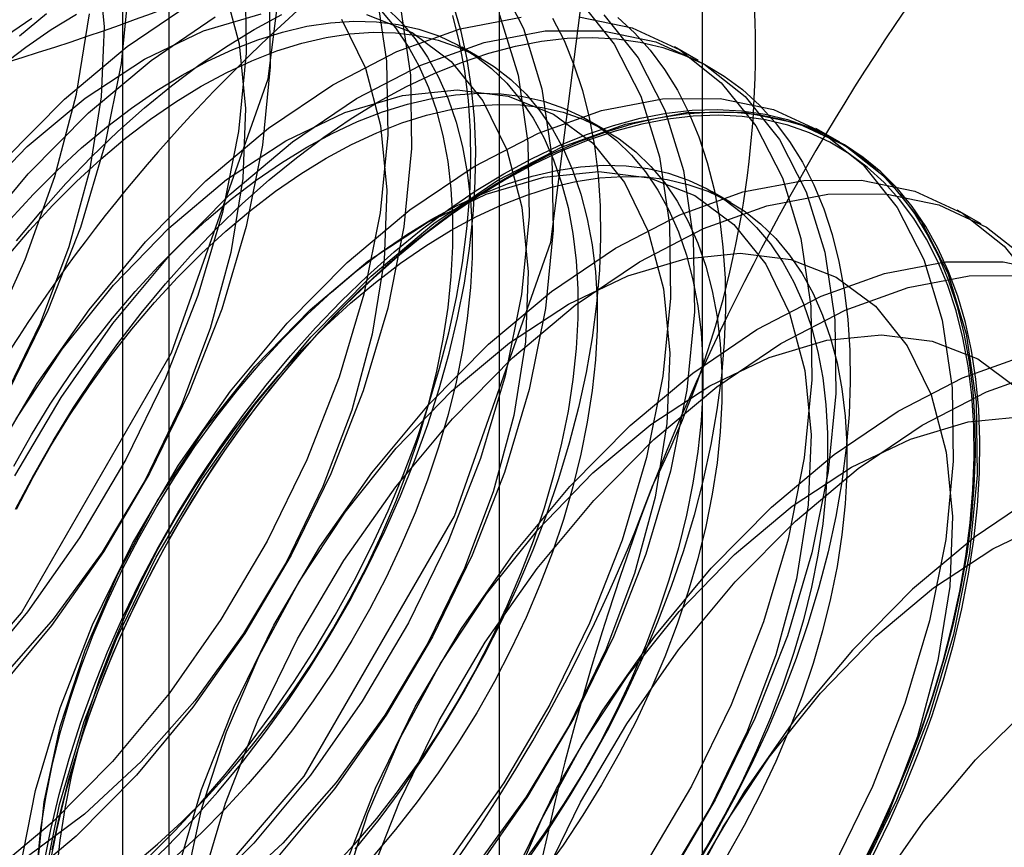
# Model space of a CAD drawing. Units: millimetres. Extents: x -245 to 3955, y -254 to 2716.
# Drawn here: x 2629 to 2633, y 2294 to 2297 of the extents above; entities that cross this region are included whole.
import ezdxf

# ---------------------------------------------------------------- set-up
doc = ezdxf.new("R2010")
doc.units = ezdxf.units.MM
doc.header["$LTSCALE"] = 2

msp = doc.modelspace()

# ---------------------------------------------------------------- linework, layer by layer
at = {"color": 7, "linetype": 'Continuous', "lineweight": 25}
for p, q in [((2631.0386, 2262.5683), (2631.0386, 2308.2946)), ((2629.6244, 2307.4782), (2629.6244, 2261.7519)), ((2629.8001, 2261.507), (2629.8001, 2307.2333)), ((2631.8001, 2261.507), (2631.8001, 2307.2333)), ((2629.6244, 2306.9883), (2629.6244, 2261.2621)), ((2631.0386, 2260.4457), (2631.0386, 2306.1719)), ((2630.9701, 2296.677), (2630.8979, 2296.7187)), ((2631.7842, 2296.6689), (2631.6946, 2296.7207)), ((2631.4385, 2296.4067), (2631.3662, 2296.4484)), ((2632.3146, 2296.3628), (2632.2249, 2296.4145)), ((2631.9068, 2296.1363), (2631.8346, 2296.178)), ((2632.8449, 2296.0566), (2632.7552, 2296.1084))]:
    msp.add_line(p, q, dxfattribs=at)
at = {"color": 7, "linetype": 'Continuous', "lineweight": 25, "flags": 128}
for points in [[(2630.295, 2297.581), (2630.1705, 2298.4175), (2629.8089, 2299.0282), (2629.2457, 2299.3534), (2628.5361, 2299.3613), (2627.7495, 2299.051), (2626.9628, 2298.453), (2626.2532, 2297.6258), (2625.69, 2296.6504), (2625.3285, 2295.6222), (2625.2039, 2294.6419), (2625.3285, 2293.8055), (2625.69, 2293.1948), (2626.2532, 2292.8696), (2626.9628, 2292.8617), (2627.7495, 2293.1719), (2628.5361, 2293.7699), (2629.2457, 2294.5971), (2629.8089, 2295.5725), (2630.1705, 2296.6007), (2630.295, 2297.581)], [(2631.3557, 2296.9687), (2631.2311, 2297.8052), (2630.8695, 2298.4159), (2630.3064, 2298.7411), (2629.5968, 2298.749), (2628.8101, 2298.4387), (2628.0235, 2297.8407), (2627.3139, 2297.0135), (2626.7507, 2296.0381), (2626.3891, 2295.0099), (2626.2645, 2294.0296), (2626.3891, 2293.1932), (2626.7507, 2292.5825), (2627.3139, 2292.2573), (2628.0235, 2292.2494), (2628.8101, 2292.5596), (2629.5968, 2293.1576), (2630.3064, 2293.9848), (2630.8695, 2294.9602), (2631.2311, 2295.9884), (2631.3557, 2296.9687)], [(2629.5319, 2297.0374), (2629.5555, 2296.7956), (2629.545, 2296.5329), (2629.5008, 2296.2556), (2629.4238, 2295.9702), (2629.3158, 2295.6832), (2629.1794, 2295.4015), (2629.0178, 2295.1317), (2628.8347, 2294.88), (2628.6345, 2294.6525), (2628.4218, 2294.4543), (2628.2017, 2294.2902), (2627.9792, 2294.164), (2627.7597, 2294.0787), (2627.5482, 2294.0362)], [(2630.0845, 2296.9728), (2630.0889, 2296.6967), (2630.0603, 2296.4036), (2629.9994, 2296.0988), (2629.9073, 2295.7881), (2629.7857, 2295.4773), (2629.6368, 2295.1721), (2629.4634, 2294.8783), (2629.2689, 2294.6012), (2629.0567, 2294.3461), (2628.8308, 2294.1177), (2628.5955, 2293.9203), (2628.3551, 2293.7575), (2628.1142, 2293.6324), (2627.8771, 2293.5473), (2627.6483, 2293.5038)], [(2631.0284, 2296.9852), (2631.1285, 2296.7895), (2631.1977, 2296.5626), (2631.2349, 2296.3087), (2631.2392, 2296.0327), (2631.2107, 2295.7395), (2631.1497, 2295.4348), (2631.0576, 2295.1241), (2630.936, 2294.8132), (2630.7871, 2294.508), (2630.6138, 2294.2142), (2630.4192, 2293.9371), (2630.207, 2293.682), (2629.9811, 2293.4536), (2629.7458, 2293.2562), (2629.5055, 2293.0934), (2629.2645, 2292.9683), (2629.0274, 2292.8833), (2628.7987, 2292.8398)], [(2629.6482, 2296.9511), (2629.6197, 2296.658), (2629.5588, 2296.3532), (2629.4666, 2296.0425), (2629.345, 2295.7317), (2629.1961, 2295.4265), (2629.0228, 2295.1326), (2628.8282, 2294.8556), (2628.616, 2294.6005), (2628.3901, 2294.3721), (2628.1548, 2294.1747), (2627.9145, 2294.0119), (2627.6735, 2293.8868), (2627.4364, 2293.8017), (2627.2077, 2293.7582)], [(2630.0051, 2296.9466), (2630.0622, 2296.7313), (2630.0858, 2296.4894), (2630.0754, 2296.2268), (2630.0311, 2295.9495), (2629.9541, 2295.664), (2629.8461, 2295.3771), (2629.7097, 2295.0954), (2629.5481, 2294.8255), (2629.365, 2294.5739), (2629.1648, 2294.3463), (2628.9522, 2294.1482), (2628.732, 2293.9841), (2628.5095, 2293.8579), (2628.29, 2293.7725), (2628.0785, 2293.7301)], [(2630.1742, 2296.921), (2630.1785, 2296.645), (2630.15, 2296.3518), (2630.0891, 2296.0471), (2629.997, 2295.7364), (2629.8753, 2295.4255), (2629.7264, 2295.1204), (2629.5531, 2294.8265), (2629.3585, 2294.5494), (2629.1463, 2294.2943), (2628.9205, 2294.0659), (2628.6852, 2293.8685), (2628.4448, 2293.7057), (2628.2038, 2293.5806), (2627.9668, 2293.4956), (2627.738, 2293.4521)], [(2630.5777, 2296.9205), (2630.6149, 2296.6666), (2630.6192, 2296.3906), (2630.5907, 2296.0974), (2630.5297, 2295.7927), (2630.4376, 2295.482), (2630.316, 2295.1712), (2630.1671, 2294.866), (2629.9938, 2294.5721), (2629.7992, 2294.295), (2629.587, 2294.0399), (2629.3611, 2293.8115), (2629.1258, 2293.6141), (2628.8855, 2293.4514), (2628.6445, 2293.3263), (2628.4074, 2293.2412), (2628.1787, 2293.1977)], [(2629.2393, 2292.5854), (2629.0231, 2292.5843), (2628.8236, 2292.6256), (2628.6443, 2292.7086), (2628.4887, 2292.8317), (2628.3596, 2292.9926), (2628.2596, 2293.1884), (2628.1903, 2293.4153), (2628.1531, 2293.6691), (2628.1488, 2293.9452), (2628.1774, 2294.2383), (2628.2383, 2294.5431), (2628.3304, 2294.8538), (2628.452, 2295.1646), (2628.6009, 2295.4698), (2628.7743, 2295.7637), (2628.9688, 2296.0407), (2629.181, 2296.2958), (2629.4069, 2296.5242), (2629.6422, 2296.7216), (2629.8826, 2296.8844)], [(2630.6674, 2296.8687), (2630.7045, 2296.6149), (2630.7089, 2296.3388), (2630.6803, 2296.0457), (2630.6194, 2295.7409), (2630.5273, 2295.4302), (2630.4057, 2295.1194), (2630.2568, 2294.8142), (2630.0834, 2294.5203), (2629.8889, 2294.2433), (2629.6767, 2293.9882), (2629.4508, 2293.7598), (2629.2155, 2293.5624), (2628.9751, 2293.3996), (2628.7342, 2293.2745), (2628.4971, 2293.1894), (2628.2683, 2293.1459)], [(2631.34, 2296.8917), (2631.469, 2296.7308), (2631.5691, 2296.5351), (2631.6384, 2296.3082), (2631.6755, 2296.0543), (2631.6799, 2295.7783), (2631.6513, 2295.4851), (2631.5904, 2295.1804), (2631.4983, 2294.8697), (2631.3766, 2294.5589), (2631.2278, 2294.2537), (2631.0544, 2293.9598), (2630.8598, 2293.6827), (2630.6477, 2293.4276), (2630.4218, 2293.1992), (2630.1865, 2293.0018), (2629.9461, 2292.839), (2629.7051, 2292.7139), (2629.4681, 2292.6289), (2629.2393, 2292.5854)], [(2629.6932, 2293.626), (2629.7917, 2293.7209), (2629.888, 2293.8212), (2629.9819, 2293.9265), (2630.073, 2294.0364), (2630.1611, 2294.1507), (2630.2457, 2294.2689), (2630.3267, 2294.3906), (2630.4038, 2294.5154), (2630.4767, 2294.6428), (2630.545, 2294.7724), (2630.6087, 2294.9038), (2630.6675, 2295.0365), (2630.7211, 2295.1701), (2630.7695, 2295.3041), (2630.8123, 2295.438), (2630.8496, 2295.5714), (2630.8811, 2295.7037), (2630.9067, 2295.8347), (2630.9264, 2295.9637), (2630.9401, 2296.0904), (2630.9477, 2296.2143), (2630.9492, 2296.3351), (2630.9446, 2296.4522), (2630.934, 2296.5652), (2630.9173, 2296.6739), (2630.8946, 2296.7778), (2630.8661, 2296.8765)], [(2630.6129, 2296.868), (2630.6698, 2296.8128), (2630.7217, 2296.7506), (2630.7684, 2296.6818), (2630.8097, 2296.6066), (2630.8455, 2296.5254), (2630.8755, 2296.4384), (2630.8996, 2296.346), (2630.9178, 2296.2486), (2630.93, 2296.1466), (2630.9361, 2296.0404), (2630.9361, 2295.9305), (2630.93, 2295.8173), (2630.9178, 2295.7012), (2630.8996, 2295.5828), (2630.8755, 2295.4626), (2630.8455, 2295.3409), (2630.8097, 2295.2184), (2630.7684, 2295.0956), (2630.7217, 2294.9728), (2630.6698, 2294.8507), (2630.6129, 2294.7298), (2630.5512, 2294.6104), (2630.4849, 2294.4933), (2630.4145, 2294.3787), (2630.3401, 2294.2672), (2630.262, 2294.1592), (2630.1806, 2294.0553), (2630.0962, 2293.9557), (2630.0091, 2293.861), (2629.9198, 2293.7714), (2629.8286, 2293.6875)], [(2627.3898, 2293.9052), (2627.6288, 2294.0052), (2627.8701, 2294.1445), (2628.1091, 2294.3205), (2628.3415, 2294.5297), (2628.5628, 2294.7685), (2628.7689, 2295.0323), (2628.9561, 2295.3161), (2629.1207, 2295.6148), (2629.2599, 2295.9228), (2629.3709, 2296.2342), (2629.4517, 2296.5434), (2629.5008, 2296.8445)], [(2629.329, 2292.5336), (2629.1128, 2292.5325), (2628.9132, 2292.5739), (2628.734, 2292.6568), (2628.5784, 2292.7799), (2628.4493, 2292.9409), (2628.3492, 2293.1366), (2628.28, 2293.3635), (2628.2428, 2293.6173), (2628.2385, 2293.8934), (2628.267, 2294.1866), (2628.3279, 2294.4913), (2628.4201, 2294.802), (2628.5417, 2295.1128), (2628.6906, 2295.418), (2628.8639, 2295.7119), (2629.0585, 2295.9889), (2629.2707, 2296.2441), (2629.4966, 2296.4724), (2629.7319, 2296.6699), (2629.9722, 2296.8326)], [(2629.1391, 2293.1178), (2628.9406, 2293.1191), (2628.7598, 2293.1644), (2628.6008, 2293.2523), (2628.4675, 2293.381), (2628.3629, 2293.5474), (2628.2896, 2293.7476), (2628.2491, 2293.9768), (2628.2425, 2294.2298), (2628.2699, 2294.5006), (2628.3307, 2294.7828), (2628.4235, 2295.0698), (2628.5461, 2295.355), (2628.6955, 2295.6316), (2628.8684, 2295.8931), (2629.0606, 2296.1334), (2629.2676, 2296.3469), (2629.4847, 2296.5285), (2629.7066, 2296.6741), (2629.9283, 2296.7802), (2630.1444, 2296.8443)], [(2630.4462, 2296.8243), (2630.5355, 2296.6405), (2630.5925, 2296.4251), (2630.6161, 2296.1833), (2630.6057, 2295.9206), (2630.5614, 2295.6433), (2630.4844, 2295.3579), (2630.3765, 2295.0709), (2630.2401, 2294.7892), (2630.0784, 2294.5194), (2629.8954, 2294.2677), (2629.6952, 2294.0402), (2629.4825, 2293.842), (2629.2623, 2293.6779), (2629.0399, 2293.5517), (2628.8203, 2293.4664), (2628.6088, 2293.4239)], [(2629.7696, 2292.2792), (2629.5535, 2292.2781), (2629.3539, 2292.3195), (2629.1746, 2292.4025), (2629.019, 2292.5256), (2628.89, 2292.6865), (2628.7899, 2292.8822), (2628.7206, 2293.1091), (2628.6835, 2293.363), (2628.6791, 2293.639), (2628.7077, 2293.9322), (2628.7686, 2294.2369), (2628.8607, 2294.5476), (2628.9824, 2294.8584), (2629.1312, 2295.1636), (2629.3046, 2295.4575), (2629.4992, 2295.7346), (2629.7114, 2295.9897), (2629.9372, 2296.2181), (2630.1725, 2296.4155), (2630.4129, 2296.5782), (2630.6539, 2296.7033), (2630.8909, 2296.7884), (2631.1197, 2296.8319)], [(2631.0388, 2296.8412), (2631.1081, 2296.6143), (2631.1452, 2296.3605), (2631.1495, 2296.0844), (2631.121, 2295.7913), (2631.0601, 2295.4865), (2630.9679, 2295.1758), (2630.8463, 2294.865), (2630.6974, 2294.5598), (2630.5241, 2294.2659), (2630.3295, 2293.9889), (2630.1173, 2293.7338), (2629.8915, 2293.5054), (2629.6562, 2293.308), (2629.4158, 2293.1452), (2629.1748, 2293.0201), (2628.9377, 2292.935), (2628.709, 2292.8915)], [(2630.5403, 2296.8415), (2630.7107, 2296.7747), (2630.8573, 2296.6661), (2630.9766, 2296.5181), (2631.0658, 2296.3343), (2631.1229, 2296.119), (2631.1465, 2295.8771), (2631.136, 2295.6145), (2631.0918, 2295.3372), (2631.0148, 2295.0517), (2630.9068, 2294.7648), (2630.7704, 2294.4831), (2630.6088, 2294.2132), (2630.4257, 2293.9616), (2630.2255, 2293.734), (2630.0128, 2293.5359), (2629.7927, 2293.3718), (2629.5702, 2293.2456), (2629.3507, 2293.1602), (2629.1391, 2293.1178)], [(2629.1681, 2296.6479), (2629.262, 2296.7197), (2629.3568, 2296.785), (2629.4519, 2296.8434)], [(2629.2845, 2296.8267), (2629.1898, 2296.7614)], [(2629.2385, 2296.7621), (2629.3401, 2296.8453)], [(2631.4297, 2296.84), (2631.5587, 2296.679), (2631.6588, 2296.4833), (2631.7281, 2296.2564), (2631.7652, 2296.0026), (2631.7695, 2295.7265), (2631.741, 2295.4334), (2631.6801, 2295.1286), (2631.5879, 2294.8179), (2631.4663, 2294.5071), (2631.3174, 2294.2019), (2631.1441, 2293.908), (2630.9495, 2293.631), (2630.7373, 2293.3759), (2630.5115, 2293.1475), (2630.2762, 2292.9501), (2630.0358, 2292.7873), (2629.7948, 2292.6622), (2629.5577, 2292.5771), (2629.329, 2292.5336)], [(2629.6635, 2293.6511), (2629.7563, 2293.7292), (2629.8476, 2293.8131), (2629.9369, 2293.9026), (2630.024, 2293.9974), (2630.1084, 2294.0969), (2630.1898, 2294.2009), (2630.2678, 2294.3089), (2630.3423, 2294.4204), (2630.4127, 2294.5349), (2630.4789, 2294.6521), (2630.5406, 2294.7715), (2630.5976, 2294.8924), (2630.6495, 2295.0145), (2630.6962, 2295.1373), (2630.7375, 2295.2601), (2630.7732, 2295.3826), (2630.8032, 2295.5043), (2630.8274, 2295.6245), (2630.8456, 2295.7429), (2630.8577, 2295.859), (2630.8638, 2295.9722), (2630.8638, 2296.0821), (2630.8577, 2296.1883), (2630.8456, 2296.2903), (2630.8274, 2296.3877), (2630.8032, 2296.4801), (2630.7732, 2296.5671), (2630.7375, 2296.6483), (2630.6962, 2296.7235), (2630.6495, 2296.7923), (2630.5976, 2296.8545)], [(2629.7247, 2293.6832), (2629.8222, 2293.7807), (2629.9173, 2293.8836), (2630.0098, 2293.9912), (2630.0995, 2294.1034), (2630.1859, 2294.2197), (2630.2688, 2294.3397), (2630.3478, 2294.463), (2630.4228, 2294.5891), (2630.4935, 2294.7177), (2630.5595, 2294.8483), (2630.6208, 2294.9804), (2630.677, 2295.1136), (2630.728, 2295.2474), (2630.7736, 2295.3814), (2630.8137, 2295.5151), (2630.8481, 2295.6481), (2630.8767, 2295.7798), (2630.8994, 2295.9098), (2630.916, 2296.0378), (2630.9267, 2296.1631), (2630.9313, 2296.2855), (2630.9297, 2296.4045), (2630.9221, 2296.5196), (2630.9084, 2296.6305), (2630.8888, 2296.7368), (2630.8631, 2296.8382)], [(2631.3359, 2296.833), (2631.5355, 2296.7917), (2631.7147, 2296.7087), (2631.8703, 2296.5856), (2631.9994, 2296.4247), (2632.0995, 2296.2289), (2632.1687, 2296.002), (2632.2059, 2295.7482), (2632.2102, 2295.4721), (2632.1816, 2295.179), (2632.1207, 2294.8742), (2632.0286, 2294.5635), (2631.907, 2294.2527), (2631.7581, 2293.9475), (2631.5848, 2293.6536), (2631.3902, 2293.3766), (2631.178, 2293.1215), (2630.9521, 2292.8931), (2630.7168, 2292.6957), (2630.4764, 2292.5329), (2630.2355, 2292.4078), (2629.9984, 2292.3227), (2629.7696, 2292.2792)], [(2630.1183, 2296.7853), (2630.222, 2296.8417)], [(2631.2378, 2296.8283), (2631.2807, 2296.7438), (2631.3179, 2296.6535), (2631.3494, 2296.5574), (2631.375, 2296.4561), (2631.3947, 2296.3498), (2631.4084, 2296.2389), (2631.416, 2296.1237), (2631.4175, 2296.0048), (2631.413, 2295.8824), (2631.4023, 2295.757), (2631.3856, 2295.6291), (2631.363, 2295.4991), (2631.3344, 2295.3673), (2631.3, 2295.2344), (2631.2599, 2295.1007), (2631.2143, 2294.9667), (2631.1633, 2294.8329), (2631.1071, 2294.6997), (2631.0458, 2294.5676), (2630.9797, 2294.437), (2630.9091, 2294.3084), (2630.8341, 2294.1823), (2630.755, 2294.059), (2630.6722, 2293.939), (2630.5858, 2293.8227), (2630.4961, 2293.7105)], [(2631.4817, 2296.8304), (2631.5454, 2296.7726), (2631.6041, 2296.7077), (2631.6578, 2296.6361), (2631.7061, 2296.5579), (2631.749, 2296.4735), (2631.7862, 2296.3831), (2631.8177, 2296.2871), (2631.8434, 2296.1858), (2631.863, 2296.0794), (2631.8767, 2295.9685), (2631.8843, 2295.8534), (2631.8858, 2295.7344), (2631.8813, 2295.6121), (2631.8706, 2295.4867), (2631.8539, 2295.3588), (2631.8313, 2295.2287), (2631.8027, 2295.097), (2631.7683, 2294.9641), (2631.7282, 2294.8304), (2631.6826, 2294.6964), (2631.6316, 2294.5625), (2631.5754, 2294.4293), (2631.5141, 2294.2972), (2631.4481, 2294.1666), (2631.3774, 2294.0381), (2631.3024, 2293.9119), (2631.2234, 2293.7886), (2631.1405, 2293.6686)], [(2629.2269, 2295.9923), (2629.318, 2296.1022), (2629.4119, 2296.2075), (2629.5082, 2296.3078), (2629.6067, 2296.4026), (2629.7069, 2296.4918), (2629.8085, 2296.5749), (2629.9111, 2296.6517), (2630.0145, 2296.7219), (2630.1183, 2296.7853)], [(2629.848, 2296.6148), (2629.9431, 2296.6662), (2630.0379, 2296.7103), (2630.1319, 2296.747), (2630.2247, 2296.7761), (2630.3159, 2296.7975), (2630.4052, 2296.8111), (2630.4923, 2296.8169), (2630.5767, 2296.8148), (2630.6581, 2296.8048), (2630.7362, 2296.7869), (2630.8106, 2296.7614), (2630.881, 2296.7282), (2630.9473, 2296.6874), (2631.009, 2296.6393), (2631.0659, 2296.5841), (2631.1178, 2296.522), (2631.1645, 2296.4532), (2631.2058, 2296.378), (2631.2416, 2296.2967), (2631.2716, 2296.2097), (2631.2957, 2296.1173), (2631.3139, 2296.0199), (2631.3261, 2295.9179), (2631.3322, 2295.8118), (2631.3322, 2295.7018), (2631.3261, 2295.5886), (2631.3139, 2295.4726), (2631.2957, 2295.3542), (2631.2716, 2295.2339), (2631.2416, 2295.1123), (2631.2058, 2294.9898), (2631.1645, 2294.8669), (2631.1178, 2294.7442), (2631.0659, 2294.6221), (2631.009, 2294.5011), (2630.9473, 2294.3818), (2630.881, 2294.2646), (2630.8106, 2294.15), (2630.7362, 2294.0385), (2630.6581, 2293.9306), (2630.5767, 2293.8266), (2630.4923, 2293.727), (2630.4052, 2293.6323)], [(2629.2209, 2295.1119), (2629.3943, 2295.4057), (2629.5888, 2295.6828), (2629.801, 2295.9379), (2630.0269, 2296.1663), (2630.2622, 2296.3637), (2630.5026, 2296.5265), (2630.7435, 2296.6516), (2630.9806, 2296.7367), (2631.2094, 2296.7802), (2631.4255, 2296.7812), (2631.6251, 2296.7399), (2631.8044, 2296.6569), (2631.96, 2296.5338), (2632.089, 2296.3729), (2632.1891, 2296.1772), (2632.2584, 2295.9503), (2632.2955, 2295.6964), (2632.2999, 2295.4203), (2632.2713, 2295.1272), (2632.2104, 2294.8225), (2632.1183, 2294.5118), (2631.9966, 2294.2009), (2631.8478, 2293.8957), (2631.6744, 2293.6019)], [(2629.9202, 2296.5731), (2630.0154, 2296.6245), (2630.1101, 2296.6686), (2630.2041, 2296.7053), (2630.2969, 2296.7344), (2630.3881, 2296.7558), (2630.4775, 2296.7694), (2630.5645, 2296.7752), (2630.6489, 2296.7731), (2630.7303, 2296.7631), (2630.8084, 2296.7453), (2630.8828, 2296.7197), (2630.9533, 2296.6865), (2631.0195, 2296.6457), (2631.0812, 2296.5977), (2631.1381, 2296.5424), (2631.19, 2296.4803), (2631.2368, 2296.4115), (2631.2781, 2296.3363), (2631.3138, 2296.255), (2631.3438, 2296.168), (2631.3679, 2296.0756), (2631.3861, 2295.9782), (2631.3983, 2295.8762), (2631.4044, 2295.7701), (2631.4044, 2295.6602), (2631.3983, 2295.5469), (2631.3861, 2295.4309), (2631.3679, 2295.3125), (2631.3438, 2295.1922), (2631.3138, 2295.0706), (2631.2781, 2294.9481), (2631.2368, 2294.8252), (2631.19, 2294.7025), (2631.1381, 2294.5804), (2631.0812, 2294.4594), (2631.0195, 2294.3401), (2630.9533, 2294.2229), (2630.8828, 2294.1083), (2630.8084, 2293.9968), (2630.7303, 2293.8889), (2630.6489, 2293.7849), (2630.5645, 2293.6853)], [(2630.5866, 2296.515), (2630.6903, 2296.5714), (2630.7937, 2296.6205), (2630.8964, 2296.6622), (2630.998, 2296.6964), (2631.0982, 2296.723), (2631.1966, 2296.7418), (2631.2929, 2296.7527), (2631.3868, 2296.7558), (2631.478, 2296.7511), (2631.566, 2296.7384), (2631.6507, 2296.718), (2631.7317, 2296.6899), (2631.8088, 2296.6541), (2631.8816, 2296.6108), (2631.95, 2296.5601), (2632.0137, 2296.5022), (2632.0725, 2296.4373), (2632.1261, 2296.3657), (2632.1744, 2296.2875), (2632.2173, 2296.2031), (2632.2545, 2296.1128), (2632.286, 2296.0167), (2632.3117, 2295.9154), (2632.3314, 2295.8091), (2632.345, 2295.6982), (2632.3526, 2295.583), (2632.3542, 2295.4641), (2632.3496, 2295.3417), (2632.3389, 2295.2163), (2632.3223, 2295.0884), (2632.2996, 2294.9584), (2632.271, 2294.8266), (2632.2366, 2294.6937), (2632.1966, 2294.56), (2632.1509, 2294.426), (2632.0999, 2294.2922), (2632.0437, 2294.159), (2631.9824, 2294.0269), (2631.9164, 2293.8963), (2631.8457, 2293.7677), (2631.7707, 2293.6416)], [(2629.2037, 2296.073), (2629.2908, 2296.1677), (2629.3801, 2296.2573), (2629.4713, 2296.3412), (2629.5641, 2296.4193), (2629.6581, 2296.4911), (2629.7529, 2296.5563), (2629.848, 2296.6148)], [(2629.1915, 2295.9317), (2629.2759, 2296.0313), (2629.363, 2296.1261), (2629.4523, 2296.2156), (2629.5436, 2296.2995), (2629.6364, 2296.3776), (2629.7303, 2296.4494), (2629.8251, 2296.5146), (2629.9202, 2296.5731)], [(2629.2258, 2295.3254), (2629.3987, 2295.5869), (2629.5909, 2295.8272), (2629.7979, 2296.0407), (2630.015, 2296.2224), (2630.2369, 2296.368), (2630.4586, 2296.474), (2630.6748, 2296.5381), (2630.8804, 2296.5587), (2631.0706, 2296.5354), (2631.241, 2296.4686), (2631.3876, 2296.3599), (2631.5069, 2296.212), (2631.5961, 2296.0281), (2631.6532, 2295.8128), (2631.6768, 2295.571), (2631.6664, 2295.3083), (2631.6221, 2295.031), (2631.5451, 2294.7455), (2631.4371, 2294.4586), (2631.3007, 2294.1769), (2631.1391, 2293.9071), (2630.956, 2293.6554)], [(2629.238, 2293.626), (2629.2989, 2293.9308), (2629.3911, 2294.2414), (2629.5127, 2294.5523), (2629.6616, 2294.8575), (2629.8349, 2295.1513), (2630.0295, 2295.4284), (2630.2417, 2295.6835), (2630.4675, 2295.9119), (2630.7028, 2296.1093), (2630.9432, 2296.2721), (2631.1842, 2296.3972), (2631.4213, 2296.4823), (2631.65, 2296.5258), (2631.8662, 2296.5269), (2632.0658, 2296.4855), (2632.245, 2296.4025), (2632.4007, 2296.2794), (2632.5297, 2296.1185), (2632.6298, 2295.9228), (2632.699, 2295.6959), (2632.7362, 2295.442), (2632.7405, 2295.166), (2632.712, 2294.8728), (2632.6511, 2294.5681), (2632.5589, 2294.2574), (2632.4373, 2293.9465), (2632.2884, 2293.6414)], [(2630.3163, 2296.3444), (2630.4115, 2296.3958), (2630.5062, 2296.4399), (2630.6002, 2296.4766), (2630.693, 2296.5058), (2630.7842, 2296.5272), (2630.8736, 2296.5408), (2630.9606, 2296.5465), (2631.045, 2296.5444), (2631.1264, 2296.5344), (2631.2045, 2296.5166), (2631.2789, 2296.491), (2631.3494, 2296.4578), (2631.4156, 2296.4171), (2631.4773, 2296.369), (2631.5342, 2296.3138), (2631.5861, 2296.2516), (2631.6329, 2296.1828), (2631.6742, 2296.1076), (2631.7099, 2296.0264), (2631.7399, 2295.9393), (2631.764, 2295.847), (2631.7822, 2295.7496), (2631.7944, 2295.6476), (2631.8005, 2295.5414), (2631.8005, 2295.4315), (2631.7944, 2295.3183), (2631.7822, 2295.2022), (2631.764, 2295.0838), (2631.7399, 2294.9636), (2631.7099, 2294.8419), (2631.6742, 2294.7194), (2631.6329, 2294.5965), (2631.5861, 2294.4738), (2631.5342, 2294.3517), (2631.4773, 2294.2308), (2631.4156, 2294.1114), (2631.3494, 2293.9942), (2631.2789, 2293.8797), (2631.2045, 2293.7682), (2631.1264, 2293.6602)], [(2629.2232, 2294.9859), (2629.2916, 2295.1156), (2629.3644, 2295.243), (2629.4415, 2295.3678), (2629.5225, 2295.4894), (2629.6072, 2295.6076), (2629.6952, 2295.7219), (2629.7864, 2295.8319), (2629.8802, 2295.9372), (2629.9766, 2296.0374), (2630.075, 2296.1323), (2630.1752, 2296.2214), (2630.2768, 2296.3045), (2630.3795, 2296.3814), (2630.4828, 2296.4516), (2630.5866, 2296.515)], [(2630.3885, 2296.3027), (2630.4837, 2296.3541), (2630.5784, 2296.3982), (2630.6724, 2296.435), (2630.7652, 2296.4641), (2630.8565, 2296.4855), (2630.9458, 2296.4991), (2631.0328, 2296.5048), (2631.1172, 2296.5027), (2631.1986, 2296.4927), (2631.2767, 2296.4749), (2631.3511, 2296.4493), (2631.4216, 2296.4161), (2631.4878, 2296.3754), (2631.5495, 2296.3273), (2631.6064, 2296.2721), (2631.6584, 2296.2099), (2631.7051, 2296.1411), (2631.7464, 2296.0659), (2631.7821, 2295.9847), (2631.8121, 2295.8977), (2631.8362, 2295.8053), (2631.8544, 2295.7079), (2631.8666, 2295.6059), (2631.8727, 2295.4997), (2631.8727, 2295.3898), (2631.8666, 2295.2766), (2631.8544, 2295.1605), (2631.8362, 2295.0421), (2631.8121, 2294.9219), (2631.7821, 2294.8002), (2631.7464, 2294.6777), (2631.7051, 2294.5549), (2631.6584, 2294.4321), (2631.6064, 2294.31), (2631.5495, 2294.1891), (2631.4878, 2294.0697), (2631.4216, 2293.9526), (2631.3511, 2293.838), (2631.2767, 2293.7265), (2631.1986, 2293.6185)], [(2629.3277, 2293.5742), (2629.3886, 2293.879), (2629.4807, 2294.1897), (2629.6024, 2294.5005), (2629.7512, 2294.8057), (2629.9246, 2295.0996), (2630.1192, 2295.3766), (2630.3314, 2295.6317), (2630.5572, 2295.8601), (2630.7925, 2296.0576), (2631.0329, 2296.2203), (2631.2739, 2296.3454), (2631.5109, 2296.4305), (2631.7397, 2296.474), (2631.9559, 2296.4751), (2632.1555, 2296.4337), (2632.3347, 2296.3508), (2632.4903, 2296.2277), (2632.6194, 2296.0667), (2632.7195, 2295.871), (2632.7887, 2295.6441), (2632.8259, 2295.3903), (2632.8302, 2295.1142), (2632.8016, 2294.8211), (2632.7407, 2294.5163), (2632.6486, 2294.2056), (2632.527, 2293.8948), (2632.3781, 2293.5896)], [(2632.4363, 2293.6806), (2632.5, 2293.812), (2632.5587, 2293.9448), (2632.6124, 2294.0783), (2632.6607, 2294.2123), (2632.7036, 2294.3462), (2632.7408, 2294.4796), (2632.7723, 2294.612), (2632.7979, 2294.7429), (2632.8176, 2294.8719), (2632.8313, 2294.9986), (2632.8389, 2295.1226), (2632.8404, 2295.2433), (2632.8359, 2295.3604), (2632.8252, 2295.4735), (2632.8085, 2295.5821), (2632.7859, 2295.686), (2632.7573, 2295.7847), (2632.7229, 2295.878), (2632.6828, 2295.9654), (2632.6372, 2296.0467), (2632.5862, 2296.1216), (2632.53, 2296.1899), (2632.4687, 2296.2513), (2632.4027, 2296.3056), (2632.332, 2296.3526), (2632.257, 2296.3922), (2632.1779, 2296.4242), (2632.0951, 2296.4485), (2632.0087, 2296.465), (2631.919, 2296.4737), (2631.8265, 2296.4745), (2631.7313, 2296.4675), (2631.6339, 2296.4526), (2631.5346, 2296.43), (2631.4336, 2296.3996), (2631.3314, 2296.3616), (2631.2284, 2296.3161), (2631.1248, 2296.2633), (2631.021, 2296.2034), (2630.9174, 2296.1366), (2630.8143, 2296.063), (2630.7121, 2295.983), (2630.6112, 2295.8969), (2630.5118, 2295.8048), (2630.4144, 2295.7072), (2630.3192, 2295.6044), (2630.2267, 2295.4967), (2630.1371, 2295.3846), (2630.0507, 2295.2683), (2629.9678, 2295.1483), (2629.8887, 2295.025), (2629.8137, 2294.8989), (2629.7431, 2294.7703), (2629.677, 2294.6397), (2629.6158, 2294.5076), (2629.5595, 2294.3744), (2629.5085, 2294.2405), (2629.4629, 2294.1065), (2629.4228, 2293.9729), (2629.3884, 2293.8399), (2629.3599, 2293.7082)], [(2631.0549, 2296.2446), (2631.1587, 2296.301), (2631.262, 2296.3502), (2631.3647, 2296.3919), (2631.4663, 2296.4261), (2631.5665, 2296.4526), (2631.6649, 2296.4714), (2631.7613, 2296.4824), (2631.8551, 2296.4855), (2631.9463, 2296.4807), (2632.0343, 2296.4681), (2632.119, 2296.4477), (2632.2, 2296.4195), (2632.2771, 2296.3837), (2632.3499, 2296.3404), (2632.4183, 2296.2897), (2632.482, 2296.2319), (2632.5408, 2296.167), (2632.5944, 2296.0954), (2632.6428, 2296.0172), (2632.6856, 2295.9328), (2632.7229, 2295.8424), (2632.7544, 2295.7464), (2632.78, 2295.645), (2632.7997, 2295.5387), (2632.8133, 2295.4278), (2632.821, 2295.3127), (2632.8225, 2295.1937), (2632.8179, 2295.0713), (2632.8073, 2294.946), (2632.7906, 2294.818), (2632.7679, 2294.688), (2632.7393, 2294.5563), (2632.7049, 2294.4233), (2632.6649, 2294.2897), (2632.6193, 2294.1557), (2632.5682, 2294.0218), (2632.512, 2293.8886), (2632.4508, 2293.7565), (2632.3847, 2293.6259)], [(2632.384, 2293.6249), (2632.4496, 2293.7546), (2632.5104, 2293.8857), (2632.5662, 2294.018), (2632.6169, 2294.1508), (2632.6622, 2294.2838), (2632.702, 2294.4166), (2632.7361, 2294.5485), (2632.7645, 2294.6793), (2632.787, 2294.8084), (2632.8035, 2294.9354), (2632.8141, 2295.0599), (2632.8186, 2295.1813), (2632.8171, 2295.2994), (2632.8096, 2295.4137), (2632.796, 2295.5239), (2632.7765, 2295.6294), (2632.751, 2295.73), (2632.7197, 2295.8253), (2632.6828, 2295.9151), (2632.6402, 2295.9988), (2632.5922, 2296.0764), (2632.539, 2296.1476), (2632.4806, 2296.212), (2632.4174, 2296.2694), (2632.3495, 2296.3197), (2632.2772, 2296.3627), (2632.2007, 2296.3983), (2632.1203, 2296.4262), (2632.0362, 2296.4465), (2631.9488, 2296.459), (2631.8583, 2296.4637), (2631.7651, 2296.4606), (2631.6695, 2296.4498), (2631.5718, 2296.4311), (2631.4723, 2296.4048), (2631.3714, 2296.3708), (2631.2695, 2296.3294), (2631.1669, 2296.2806), (2631.0639, 2296.2246)], [(2629.2171, 2295.1479), (2629.2833, 2295.2651), (2629.3538, 2295.3797), (2629.4282, 2295.4912), (2629.5062, 2295.5991), (2629.5876, 2295.7031), (2629.672, 2295.8026), (2629.7591, 2295.8974), (2629.8484, 2295.9869), (2629.9397, 2296.0709), (2630.0325, 2296.1489), (2630.1264, 2296.2207), (2630.2212, 2296.286), (2630.3163, 2296.3444)], [(2629.2276, 2294.9869), (2629.2893, 2295.1062), (2629.3555, 2295.2234), (2629.426, 2295.338), (2629.5004, 2295.4495), (2629.5785, 2295.5574), (2629.6599, 2295.6614), (2629.7443, 2295.761), (2629.8313, 2295.8557), (2629.9206, 2295.9452), (2630.0119, 2296.0292), (2630.1047, 2296.1072), (2630.1987, 2296.179), (2630.2934, 2296.2443), (2630.3885, 2296.3027)], [(2630.7846, 2296.074), (2630.8798, 2296.1254), (2630.9745, 2296.1696), (2631.0685, 2296.2063), (2631.1613, 2296.2354), (2631.2525, 2296.2568), (2631.3419, 2296.2704), (2631.4289, 2296.2762), (2631.5133, 2296.274), (2631.5947, 2296.2641), (2631.6728, 2296.2462), (2631.7472, 2296.2207), (2631.8177, 2296.1874), (2631.8839, 2296.1467), (2631.9456, 2296.0986), (2632.0025, 2296.0434), (2632.0545, 2295.9813), (2632.1012, 2295.9125), (2632.1425, 2295.8373), (2632.1782, 2295.756), (2632.2082, 2295.669), (2632.2323, 2295.5766), (2632.2505, 2295.4792), (2632.2627, 2295.3772), (2632.2688, 2295.2711), (2632.2688, 2295.1611), (2632.2627, 2295.0479), (2632.2505, 2294.9319), (2632.2323, 2294.8135), (2632.2082, 2294.6932), (2632.1782, 2294.5716), (2632.1425, 2294.4491), (2632.1012, 2294.3262), (2632.0545, 2294.2035), (2632.0025, 2294.0814), (2631.9456, 2293.9604), (2631.8839, 2293.8411), (2631.8177, 2293.7239), (2631.7472, 2293.6093)], [(2629.3032, 2293.6175), (2629.3306, 2293.8883), (2629.3914, 2294.1705), (2629.4842, 2294.4575), (2629.6067, 2294.7427), (2629.7562, 2295.0193), (2629.929, 2295.2808), (2630.1212, 2295.5211), (2630.3283, 2295.7346), (2630.5453, 2295.9162), (2630.7673, 2296.0618), (2630.9889, 2296.1679), (2631.2051, 2296.232), (2631.4107, 2296.2526), (2631.6009, 2296.2292), (2631.7713, 2296.1624), (2631.9179, 2296.0538), (2632.0372, 2295.9058), (2632.1265, 2295.722), (2632.1835, 2295.5067), (2632.2071, 2295.2648), (2632.1967, 2295.0022), (2632.1524, 2294.7249), (2632.0754, 2294.4394), (2631.9675, 2294.1525), (2631.8311, 2293.8708), (2631.6694, 2293.6009)], [(2629.3298, 2293.6533), (2629.3555, 2293.7842), (2629.387, 2293.9166), (2629.4242, 2294.05), (2629.4671, 2294.1839), (2629.5154, 2294.3179), (2629.569, 2294.4514), (2629.6278, 2294.5842), (2629.6915, 2294.7156), (2629.7599, 2294.8452), (2629.8327, 2294.9726), (2629.9098, 2295.0974), (2629.9908, 2295.2191), (2630.0755, 2295.3373), (2630.1635, 2295.4516), (2630.2547, 2295.5615), (2630.3486, 2295.6668), (2630.4449, 2295.7671), (2630.5433, 2295.8619), (2630.6435, 2295.9511), (2630.7451, 2296.0342), (2630.8478, 2296.111), (2630.9512, 2296.1812), (2631.0549, 2296.2446)], [(2630.8569, 2296.0324), (2630.952, 2296.0838), (2631.0467, 2296.1279), (2631.1407, 2296.1646), (2631.2335, 2296.1937), (2631.3248, 2296.2151), (2631.4141, 2296.2287), (2631.5011, 2296.2345), (2631.5855, 2296.2324), (2631.6669, 2296.2224), (2631.745, 2296.2045), (2631.8194, 2296.179), (2631.8899, 2296.1458), (2631.9561, 2296.105), (2632.0178, 2296.0569), (2632.0748, 2296.0017), (2632.1267, 2295.9396), (2632.1734, 2295.8708), (2632.2147, 2295.7956), (2632.2504, 2295.7143), (2632.2804, 2295.6273), (2632.3046, 2295.5349), (2632.3227, 2295.4375), (2632.3349, 2295.3355), (2632.341, 2295.2294), (2632.341, 2295.1194), (2632.3349, 2295.0062), (2632.3227, 2294.8902), (2632.3046, 2294.7718), (2632.2804, 2294.6515), (2632.2504, 2294.5299), (2632.2147, 2294.4074), (2632.1734, 2294.2845), (2632.1267, 2294.1618), (2632.0748, 2294.0397), (2632.0178, 2293.9187), (2631.9561, 2293.7994), (2631.8899, 2293.6822)], [(2631.0639, 2296.2246), (2630.9609, 2296.1617), (2630.8583, 2296.092), (2630.7563, 2296.0157), (2630.6555, 2295.9332), (2630.556, 2295.8447), (2630.4583, 2295.7506), (2630.3627, 2295.651), (2630.2695, 2295.5465), (2630.179, 2295.4373), (2630.0916, 2295.3239), (2630.0075, 2295.2065), (2629.9271, 2295.0857), (2629.8506, 2294.9619), (2629.7783, 2294.8354), (2629.7104, 2294.7067), (2629.6471, 2294.5762), (2629.5888, 2294.4445), (2629.5355, 2294.3119), (2629.4876, 2294.1789), (2629.445, 2294.0459), (2629.408, 2293.9135), (2629.3768, 2293.7821), (2629.3513, 2293.6521)], [(2629.9506, 2292.0742), (2629.8505, 2292.2699), (2629.7813, 2292.4968), (2629.7441, 2292.7507), (2629.7398, 2293.0267), (2629.7684, 2293.3199), (2629.8293, 2293.6246), (2629.9214, 2293.9353), (2630.043, 2294.2461), (2630.1919, 2294.5513), (2630.3652, 2294.8452), (2630.5598, 2295.1223), (2630.772, 2295.3774), (2630.9979, 2295.6057), (2631.2332, 2295.8032), (2631.4736, 2295.9659), (2631.7145, 2296.091), (2631.9516, 2296.1761), (2632.1803, 2296.2196), (2632.3965, 2296.2207), (2632.5961, 2296.1794), (2632.7754, 2296.0964), (2632.931, 2295.9733), (2633.06, 2295.8124)], [(2630.0403, 2292.0224), (2629.9402, 2292.2181), (2629.871, 2292.445), (2629.8338, 2292.6989), (2629.8295, 2292.975), (2629.858, 2293.2681), (2629.9189, 2293.5728), (2630.0111, 2293.8835), (2630.1327, 2294.1944), (2630.2816, 2294.4996), (2630.4549, 2294.7934), (2630.6495, 2295.0705), (2630.8617, 2295.3256), (2631.0875, 2295.554), (2631.3228, 2295.7514), (2631.5632, 2295.9142), (2631.8042, 2296.0393), (2632.0413, 2296.1244), (2632.27, 2296.1678), (2632.4862, 2296.1689), (2632.6858, 2296.1276), (2632.865, 2296.0446), (2633.0207, 2295.9215)], [(2629.3066, 2293.6707), (2629.3187, 2293.7867), (2629.3369, 2293.9051), (2629.3611, 2294.0254), (2629.3911, 2294.147), (2629.4268, 2294.2695), (2629.4681, 2294.3924), (2629.5148, 2294.5152), (2629.5667, 2294.6373), (2629.6237, 2294.7582), (2629.6854, 2294.8775), (2629.7516, 2294.9947), (2629.8221, 2295.1093), (2629.8965, 2295.2208), (2629.9746, 2295.3288), (2630.056, 2295.4327), (2630.1404, 2295.5323), (2630.2274, 2295.627), (2630.3167, 2295.7166), (2630.408, 2295.8005), (2630.5008, 2295.8786), (2630.5947, 2295.9503), (2630.6895, 2296.0156), (2630.7846, 2296.074)], [(2629.3788, 2293.629), (2629.391, 2293.745), (2629.4092, 2293.8634), (2629.4333, 2293.9837), (2629.4633, 2294.1053), (2629.499, 2294.2279), (2629.5403, 2294.3507), (2629.587, 2294.4735), (2629.639, 2294.5956), (2629.6959, 2294.7165), (2629.7576, 2294.8358), (2629.8238, 2294.953), (2629.8943, 2295.0676), (2629.9687, 2295.1791), (2630.0468, 2295.2871), (2630.1282, 2295.391), (2630.2126, 2295.4906), (2630.2996, 2295.5853), (2630.3889, 2295.6749), (2630.4802, 2295.7588), (2630.573, 2295.8369), (2630.667, 2295.9087), (2630.7617, 2295.9739), (2630.8569, 2296.0324)], [(2629.8609, 2293.5821), (2629.9217, 2293.8643), (2630.0145, 2294.1514), (2630.137, 2294.4365), (2630.2865, 2294.7131), (2630.4593, 2294.9746), (2630.6515, 2295.2149), (2630.8586, 2295.4284), (2631.0757, 2295.6101), (2631.2976, 2295.7557), (2631.5193, 2295.8617), (2631.7354, 2295.9258), (2631.941, 2295.9464), (2632.1313, 2295.9231), (2632.3017, 2295.8563), (2632.4482, 2295.7476), (2632.5675, 2295.5996), (2632.6568, 2295.4158), (2632.7139, 2295.2005), (2632.7375, 2294.9587), (2632.727, 2294.696), (2632.6828, 2294.4187), (2632.6058, 2294.1332), (2632.4978, 2293.8463), (2632.3614, 2293.5646)], [(2630.3809, 2291.9637), (2630.3116, 2292.1907), (2630.2745, 2292.4445), (2630.2701, 2292.7206), (2630.2987, 2293.0137), (2630.3596, 2293.3185), (2630.4517, 2293.6291), (2630.5734, 2293.94), (2630.7222, 2294.2452), (2630.8956, 2294.539), (2631.0902, 2294.8161), (2631.3023, 2295.0712), (2631.5282, 2295.2996), (2631.7635, 2295.497), (2632.0039, 2295.6598), (2632.2448, 2295.7849), (2632.4819, 2295.87), (2632.7107, 2295.9135), (2632.9269, 2295.9145), (2633.1264, 2295.8732)], [(2630.4013, 2292.1389), (2630.3641, 2292.3927), (2630.3598, 2292.6688), (2630.3884, 2292.9619), (2630.4493, 2293.2667), (2630.5414, 2293.5774), (2630.663, 2293.8882), (2630.8119, 2294.1934), (2630.9852, 2294.4873), (2631.1798, 2294.7643), (2631.392, 2295.0194), (2631.6179, 2295.2478), (2631.8532, 2295.4452), (2632.0936, 2295.608), (2632.3345, 2295.7331), (2632.5716, 2295.8182), (2632.8004, 2295.8617), (2633.0165, 2295.8628)], [(2630.7222, 2292.0277), (2630.5888, 2292.1564), (2630.4843, 2292.3228), (2630.4109, 2292.5229), (2630.3704, 2292.7522), (2630.3638, 2293.0052), (2630.3913, 2293.276), (2630.4521, 2293.5582), (2630.5448, 2293.8452), (2630.6674, 2294.1304), (2630.8168, 2294.407), (2630.9897, 2294.6685), (2631.1819, 2294.9088), (2631.3889, 2295.1223), (2631.606, 2295.3039), (2631.8279, 2295.4495), (2632.0496, 2295.5556), (2632.2658, 2295.6197), (2632.4714, 2295.6403), (2632.6616, 2295.6169), (2632.832, 2295.5501), (2632.9786, 2295.4415)], [(2631.891, 2291.0546), (2631.6748, 2291.0535), (2631.4752, 2291.0949), (2631.2959, 2291.1778), (2631.1403, 2291.3009), (2631.0113, 2291.4619), (2630.9112, 2291.6576), (2630.8419, 2291.8845), (2630.8048, 2292.1383), (2630.8005, 2292.4144), (2630.829, 2292.7076), (2630.8899, 2293.0123), (2630.982, 2293.323), (2631.1037, 2293.6338), (2631.2526, 2293.939), (2631.4259, 2294.2329), (2631.6205, 2294.51), (2631.8327, 2294.7651), (2632.0585, 2294.9934), (2632.2938, 2295.1909), (2632.5342, 2295.3536), (2632.7752, 2295.4787), (2633.0123, 2295.5638)], [(2631.9806, 2291.0028), (2631.7645, 2291.0018), (2631.5649, 2291.0431), (2631.3856, 2291.1261), (2631.23, 2291.2492), (2631.101, 2291.4101), (2631.0009, 2291.6058), (2630.9316, 2291.8327), (2630.8945, 2292.0866), (2630.8901, 2292.3626), (2630.9187, 2292.6558), (2630.9796, 2292.9605), (2631.0717, 2293.2712), (2631.1934, 2293.5821), (2631.3422, 2293.8873), (2631.5156, 2294.1811), (2631.7102, 2294.4582), (2631.9223, 2294.7133), (2632.1482, 2294.9417), (2632.3835, 2295.1391), (2632.6239, 2295.3019), (2632.8649, 2295.427), (2633.1019, 2295.512)], [(2631.7908, 2291.587), (2631.5923, 2291.5884), (2631.4114, 2291.6336), (2631.2525, 2291.7216), (2631.1192, 2291.8503), (2631.0146, 2292.0166), (2630.9412, 2292.2168), (2630.9008, 2292.4461), (2630.8942, 2292.699), (2630.9216, 2292.9698), (2630.9824, 2293.252), (2631.0752, 2293.5391), (2631.1977, 2293.8242), (2631.3472, 2294.1008), (2631.52, 2294.3623), (2631.7122, 2294.6026), (2631.9193, 2294.8161), (2632.1363, 2294.9978), (2632.3583, 2295.1434), (2632.5799, 2295.2494), (2632.7961, 2295.3135), (2633.0017, 2295.3341)], [(2633.0627, 2295.0455), (2632.8227, 2294.8829), (2632.5877, 2294.6858), (2632.3622, 2294.4578), (2632.1504, 2294.2031), (2631.9561, 2293.9264), (2631.783, 2293.633), (2631.6344, 2293.3283), (2631.5129, 2293.018), (2631.4209, 2292.7078), (2631.3601, 2292.4035), (2631.3316, 2292.1108), (2631.3359, 2291.8352), (2631.373, 2291.5817), (2631.4422, 2291.3551), (2631.5421, 2291.1597), (2631.671, 2290.9991), (2631.8263, 2290.8761), (2632.0053, 2290.7933), (2632.2046, 2290.752), (2632.4204, 2290.7531), (2632.6488, 2290.7965), (2632.8855, 2290.8815), (2633.1261, 2291.0064)], [(2632.3211, 2291.2808), (2632.1226, 2291.2822), (2631.9418, 2291.3274), (2631.7828, 2291.4154), (2631.6495, 2291.5441), (2631.5449, 2291.7105), (2631.4715, 2291.9106), (2631.4311, 2292.1399), (2631.4245, 2292.3929), (2631.4519, 2292.6637), (2631.5127, 2292.9459), (2631.6055, 2293.2329), (2631.728, 2293.5181), (2631.8775, 2293.7946), (2632.0503, 2294.0562), (2632.2425, 2294.2965), (2632.4496, 2294.51), (2632.6666, 2294.6916), (2632.8886, 2294.8372), (2633.1103, 2294.9433)], [(2632.0633, 2292.7113), (2632.1638, 2292.9985), (2632.2933, 2293.2821), (2632.449, 2293.5555), (2632.6271, 2293.8123), (2632.8234, 2294.0464), (2633.0334, 2294.2524)]]:
    msp.add_lwpolyline(points, dxfattribs=at)
at = {"color": 7, "linetype": 'Continuous', "lineweight": 25}
for centre, radius, start, end in [((2628.3468, 2296.7091), 3.6519, 333.4364, 26.5636), ((2634.3773, 2292.2947), 6.1311, 122.61303, 159.79783), ((2626.3577, 2305.987), 9.7446, 286.87984, 298.93839), ((2640.0909, 2291.7195), 9.118, 144.34319, 158.40003), ((2625.8592, 2297.1933), 6.1311, 302.61303, 339.79783), ((2641.0206, 2291.523), 10.056, 159.30895, 172.5561), ((2627.7684, 2296.0912), 6.1311, 302.61303, 339.79783), ((2625.1421, 2297.2772), 9.0078, 324.25671, 338.48651)]:
    msp.add_arc(centre, radius, start, end, dxfattribs=at)

doc.saveas('drawing.dxf')
